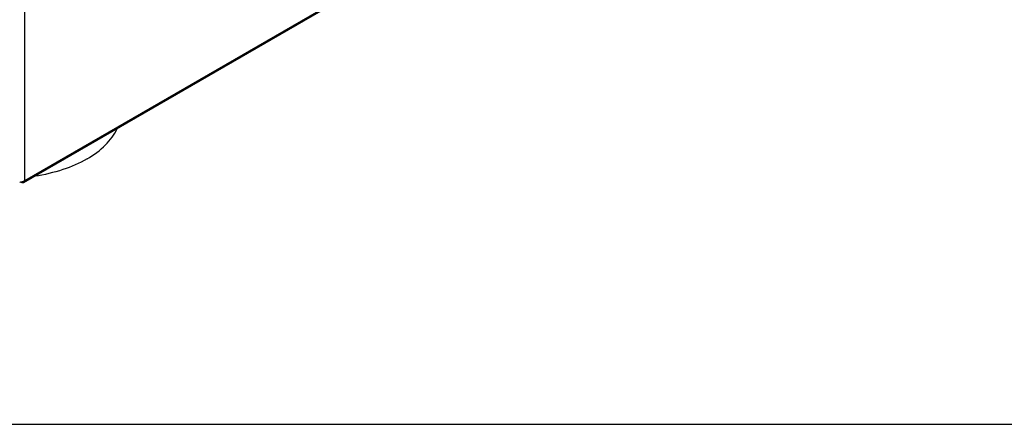
# Model space of a CAD drawing. Units: millimetres. Extents: x 0 to 594, y 0 to 420.
# Drawn here: x 459 to 526, y 56 to 83 of the extents above; entities that cross this region are included whole.
import ezdxf

# ---------------------------------------------------------------- set-up
doc = ezdxf.new("R2010")
doc.units = ezdxf.units.MM
doc.header["$LTSCALE"] = 32.67
doc.layers.get('0').update_dxf_attribs({"linetype": 'CONTINUOUS'})

msp = doc.modelspace()

# ---------------------------------------------------------------- linework, layer by layer
at = {"color": 9, "linetype": 'Continuous'}
for p in [(459.65, 184.168), (517.244, 105.722)]:
    msp.add_line(p, (459.65, 72.471), dxfattribs=at)
at = {"color": 7, "linetype": 'Continuous'}
for p, q in [((517.187, 105.596), (459.593, 72.345)), ((392, 56), (586, 56))]:
    msp.add_line(p, q, dxfattribs=at)
for centre, radius, start, end in [((459.332, 73.168), 0.773, 269.99624, 275.28685), ((459.334, 73.142), 0.748, 275.2803, 278.77881), ((459.343, 73.09), 0.695, 278.75385, 283.40786)]:
    msp.add_arc(centre, radius, start, end, dxfattribs=at)
for points, knots in [([(463.893, 73.961), (464.346, 74.222), (465.144, 74.798), (465.744, 75.595), (465.933, 76.004)], [0, 0, 0, 0, 0.537224, 1, 1, 1, 1]), ([(463.893, 73.961), (463.376, 73.662), (462.22, 73.166), (460.998, 72.882), (460.353, 72.782)], [0, 0, 0, 0, 0.477357, 1, 1, 1, 1]), ([(459.65, 72.471), (459.65, 72.457), (459.647, 72.41), (459.622, 72.361), (459.593, 72.345)], [0, 0, 0, 0, 0.293912, 1, 1, 1, 1])]:
    msp.add_open_spline(points, degree=3, knots=knots, dxfattribs=at)
for points in [[(459.489, 72.342), (459.457, 72.354), (459.428, 72.374), (459.403, 72.397)], [(459.593, 72.345), (459.563, 72.327), (459.522, 72.33), (459.489, 72.342)], [(459.65, 72.471), (459.605, 72.444), (459.555, 72.426), (459.504, 72.414)]]:
    msp.add_open_spline(points, degree=3, dxfattribs=at)

doc.saveas('drawing.dxf')
